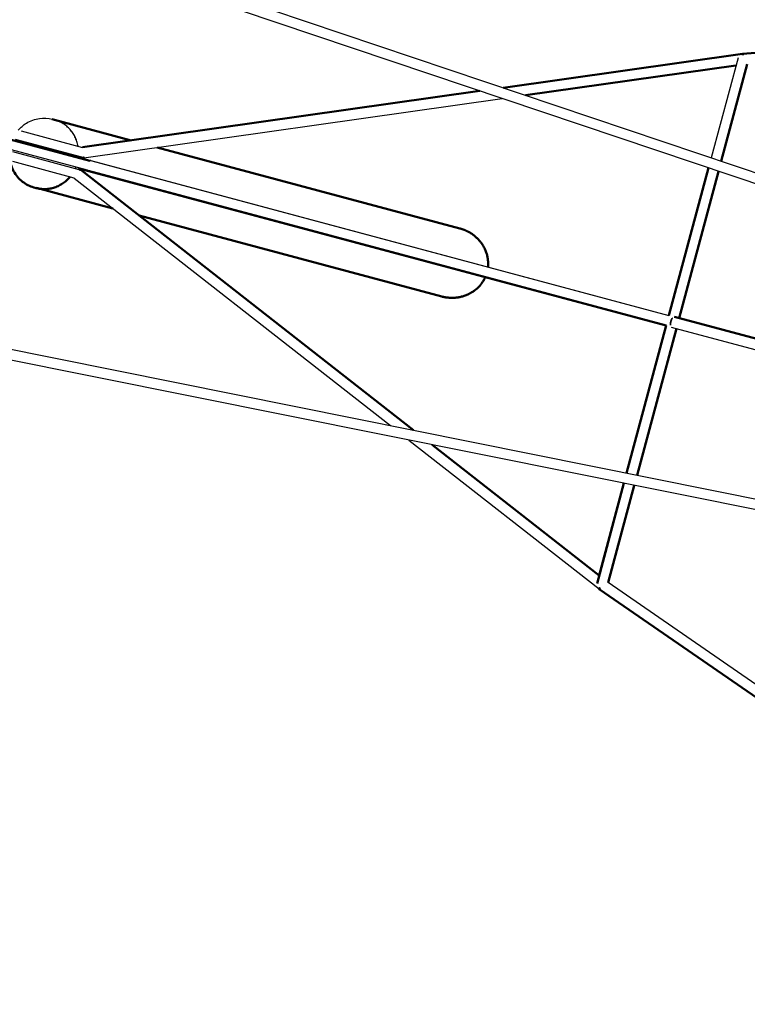
# Model space of a CAD drawing. Units: millimetres. Extents: x 17891 to 50629, y 2422 to 26255.
# Drawn here: x 21290 to 22733, y 12007 to 13961 of the extents above; entities that cross this region are included whole.
import ezdxf

# ---------------------------------------------------------------- set-up
doc = ezdxf.new("R2010")
doc.units = ezdxf.units.MM
doc.header["$LTSCALE"] = 20
doc.linetypes.add('HIDDEN', pattern=[9.525, 6.35, -3.175])
doc.layers.add('EN-SafetyZone', color=7, linetype='HIDDEN', true_color=0x66cc66)
doc.layers.add('Top view$Visible$Curves', color=7, linetype='Continuous', true_color=0x000000)
doc.layers.add('Top view$Visible$SceneSilhouetteCurves', color=7, linetype='Continuous', lineweight=50, true_color=0x000000)

msp = doc.modelspace()

# ---------------------------------------------------------------- linework, layer by layer
at = {"layer": 'EN-SafetyZone'}
msp.add_rational_spline([(36033, 12679.3), (35842.5, 12737.2), (35643.6, 12746.7), (35174.1, 12769.1), (34704.7, 12791.4), (33548.5, 13829.4), (32392.2, 14867.5), (32071.4, 16387.8), (31750.6, 17908.1), (31965.9, 18325.9), (32181.3, 18743.6), (32532.1, 19424), (32222.4, 20124.1), (31912.7, 20824.1), (31173.3, 21022.3), (30014.2, 21332.9), (28855.1, 21643.4), (28115.6, 21841.6), (27497.4, 21390.1), (26879.2, 20938.7), (26842.8, 20174.1), (26820.4, 19704.6), (26798, 19235.1), (25760, 18078.9), (24722, 16922.7), (23204.5, 16600.9), (21687.1, 16279.1), (21265.8, 16495.8), (20844.4, 16712.5), (20164.1, 17062.4), (19464.7, 16752.5), (18765.2, 16442.7), (18567.2, 15703.7), (18256.6, 14544.6), (17946, 13385.5), (17748, 12646.6), (18198.9, 12028.5), (18649.7, 11410.5), (19413.8, 11373.3), (19887, 11350.3), (20360.2, 11327.3), (21513.5, 10289.9), (22666.8, 9252.5), (22987.6, 7732.1), (23308.5, 6211.8), (23093.1, 5794.1), (22877.7, 5376.3), (22526.9, 4695.9), (22836.6, 3995.8), (23146.3, 3295.8), (23885.7, 3097.7), (25044.8, 2787.1), (26204, 2476.5), (26943.4, 2278.4), (27561.6, 2729.8), (28179.8, 3181.2), (28216.3, 3945.9), (28238.6, 4415.3), (28261, 4884.8), (29299, 6041), (30337, 7197.2), (31857.3, 7518.1), (33377.7, 7838.9), (33795.4, 7623.5), (34213.2, 7408.2), (34848.8, 7080.5), (35516.9, 7335.5)], [1, 0.992346324981, 1, 1, 1, 1, 1, 1, 1, 1, 1, 0.902071254886, 1, 0.902071254886, 1, 1, 1, 0.902071254887, 1, 0.902071254887, 1, 1, 1, 1, 1, 1, 1, 1, 1, 0.902179294049, 1, 0.902179294049, 1, 1, 1, 0.902179294049, 1, 0.902179294049, 1, 1, 1, 1, 1, 1, 1, 1, 1, 0.902071254886, 1, 0.902071254886, 1, 1, 1, 0.902071254887, 1, 0.902071254887, 1, 1, 1, 1, 1, 1, 1, 1, 1, 0.91295714657, 1], degree=2, knots=[15930.338212, 15930.338212, 15930.338212, 16326.504367, 16326.504367, 17266.500477, 17266.500477, 20374.120456, 20374.120456, 23481.740436, 23481.740436, 24421.736546, 24421.736546, 25849.74124, 25849.74124, 27277.745935, 27277.745935, 29677.745935, 29677.745935, 31105.750629, 31105.750629, 32533.755323, 32533.755323, 33473.751433, 33473.751433, 36581.371413, 36581.371413, 39683.780184, 39683.780184, 40631.331758, 40631.331758, 42058.535187, 42058.535187, 43485.738616, 43485.738616, 45885.738616, 45885.738616, 47312.942045, 47312.942045, 48740.145474, 48740.145474, 49687.697049, 49687.697049, 52790.10582, 52790.10582, 55897.725799, 55897.725799, 56837.721909, 56837.721909, 58265.726604, 58265.726604, 59693.731298, 59693.731298, 62093.731298, 62093.731298, 63521.735992, 63521.735992, 64949.740687, 64949.740687, 65889.736797, 65889.736797, 68997.356776, 68997.356776, 72104.976756, 72104.976756, 73044.972866, 73044.972866, 74390.006775, 74390.006775, 74390.006775], dxfattribs=at)
at = {"layer": 'Top view$Visible$Curves', "color": 172, "linetype": 'ByBlock', "true_color": 0x0000bf}
for p, q in [((20873.5, 14289.4), (27148.6, 12174.2)), ((27141.7, 12154.3), (20896, 14259.7)), ((20672.8, 13427.3), (27134.7, 12127.9)), ((27130.6, 12107.3), (20638.5, 13412.8))]:
    msp.add_line(p, q, dxfattribs=at)
at = {"layer": 'Top view$Visible$Curves', "color": 171, "linetype": 'ByBlock', "true_color": 0x7f7fff}
for p, q in [((22723.5, 13893.2), (23168, 13929.4)), ((22723.2, 13893.3), (22248.4, 13825.9)), ((22723.5, 13893.2), (22723.7, 13890.5)), ((22714.2, 13885.5), (22661, 13686.9)), ((22680.9, 13680.2), (22732.5, 13872.9)), ((22292.7, 13811), (22710.1, 13870.2)), ((22202.1, 13819.4), (21414.2, 13707.6)), ((21417.1, 13686.8), (22246.4, 13804.4)), ((21292.5, 13740.1), (21414.2, 13707.5)), ((21258.5, 13726.4), (21429.1, 13680.7)), ((21413.2, 13688.1), (21281.7, 13723.3)), ((21424.2, 13662.3), (21253.6, 13708.1)), ((21275.3, 13699.1), (21406.7, 13663.9)), ((21397.9, 13646.6), (21276.1, 13679.2)), ((21412.7, 13686.1), (22577.2, 13374.2)), ((21431.1, 13681.2), (22577.2, 13374.2)), ((22571.7, 13353.9), (21407.3, 13665.8)), ((22070.8, 13146.2), (21410.8, 13663)), ((22571.7, 13353.9), (21425.7, 13660.9)), ((22655.5, 13666.6), (22577.2, 13374.2)), ((22597.4, 13368.6), (22675.4, 13659.8)), ((21397.8, 13646.5), (22024.9, 13155.4)), ((22583.9, 13368.8), (22583.7, 13368.8)), ((22583.7, 13368.8), (22583.9, 13368.8)), ((22982.8, 13265.3), (22588.4, 13371)), ((22571.7, 13353.9), (22493.3, 13061.2)), ((22571.7, 13353.9), (22493.3, 13061.2)), ((22513.9, 13057.1), (22592, 13348.3)), ((22513.9, 13057.1), (22591.9, 13348.3)), ((22581.8, 13351), (22977.4, 13245)), ((22061.7, 13126.6), (22438.6, 12831.4)), ((22438.8, 12857.9), (22107.6, 13117.3)), ((22487.8, 13040.9), (22434.6, 12842.3)), ((22487.8, 13040.9), (22438.8, 12857.9)), ((22456.8, 12844), (22508.5, 13036.7)), ((22456.8, 12844), (22508.5, 13036.7)), ((22805.3, 12603.1), (22456.8, 12844)), ((22440.4, 12833.3), (22438.8, 12830.9)), ((22438.8, 12830.9), (22805.6, 12577.3)), ((22440.3, 12833.3), (22440.4, 12833.3))]:
    msp.add_line(p, q, dxfattribs=at)
at = {"layer": 'Top view$Visible$Curves', "color": 251, "true_color": 0x5b5b5b}
for p, q in [((21359, 13762.1), (21354, 13763.4)), ((21317.8, 13628.2), (21322.7, 13626.8))]:
    msp.add_line(p, q, dxfattribs=at)
at = {"layer": 'Top view$Visible$Curves', "color": 252, "linetype": 'ByBlock', "true_color": 0x848484}
for p, q in [((21358.9, 13761.9), (21510.6, 13721.3)), ((21562.3, 13707.4), (22162.7, 13546.6)), ((21474.7, 13586.3), (21322.8, 13627)), ((22126.6, 13411.6), (21526.4, 13572.4))]:
    msp.add_line(p, q, dxfattribs=at)
at = {"layer": 'Top view$Visible$Curves', "color": 171, "linetype": 'ByBlock', "true_color": 0x7f7fff, "extrusion": (0, 0, -1)}
for centre, radius, start, end in [((-21413.7, 13707.4), 0.546, 154.7918, 174.3865), ((-21397.5, 13646.9), 0.549, 215.6114, 235.1517), ((-22586.2, 13367.7), 14.2, 295.1264, 295.1815)]:
    msp.add_arc(centre, radius, start, end, dxfattribs=at)
at = {"layer": 'Top view$Visible$Curves', "color": 252, "linetype": 'ByBlock', "true_color": 0x848484}
for centre, start, end in [((21332.8, 13696.7), 352.3863, 354.7376), ((21332.8, 13696.6), 335.3374, 337.6858)]:
    msp.add_arc(centre, 74, start, end, dxfattribs=at)
at = {"layer": 'Top view$Visible$Curves', "color": 251, "lineweight": -3, "true_color": 0x5b5b5b}
for centre, start, end in [((21332.8, 13696.7), 352.3703, 354.7164), ((21332.7, 13696.6), 335.3587, 337.7018)]:
    msp.add_arc(centre, 74.2, start, end, dxfattribs=at)
at = {"layer": 'Top view$Visible$Curves', "color": 171, "linetype": 'ByBlock', "true_color": 0x7f7fff}
for points, weights in [([(22723.7, 13890.4), (22723.2, 13893.3), (22723.2, 13893.3)], [0.853617583328, 0.856619464356, 1]), ([(21410.6, 13685.6), (21411.7, 13686.4), (21412.7, 13686.1)], [0.8794309586, 0.91511378447, 1]), ([(21412.7, 13686.1), (21413.6, 13685.9), (21414.2, 13684.7)], [1, 0.915101934543, 0.879420997073]), ([(21413.2, 13688.1), (21415, 13687.6), (21416.9, 13688.8)], [1, 0.885791286085, 0.860650051349]), ([(21416.9, 13688.8), (21417.2, 13686.9), (21417.1, 13686.8)], [0.859276153393, 0.88250298832, 1]), ([(21431.1, 13681.2), (21430.2, 13681.4), (21429.1, 13680.7)], [1, 0.91523707261, 0.87953471336]), ([(21407.3, 13665.8), (21406.3, 13666.1), (21405.7, 13667.3)], [1, 0.915348434978, 0.879628610266]), ([(21409.6, 13661.4), (21408.6, 13663.4), (21406.7, 13663.9)], [0.861267899326, 0.8871653475, 1]), ([(21409.3, 13666.3), (21408.2, 13665.6), (21407.3, 13665.8)], [0.879633543139, 0.915354279852, 1]), ([(21410.8, 13663), (21410.8, 13663), (21409.6, 13661.4)], [1, 0.883799393733, 0.859800177116]), ([(21424.2, 13662.3), (21424.8, 13661.2), (21425.7, 13660.9)], [0.879523589001, 0.91522386572, 1]), ([(22438.6, 12831.4), (22438.7, 12831.4), (22440.3, 12833.3)], [1, 0.8676101319, 0.854902633003])]:
    msp.add_rational_spline(points, weights, degree=2, dxfattribs=at)
at = {"layer": 'Top view$Visible$Curves', "color": 251, "lineweight": -3, "true_color": 0x5b5b5b}
msp.add_open_spline([(21286.8, 13741.6), (21291.5, 13747.1), (21297, 13751.8), (21303.1, 13755.6), (21311, 13760.5), (21319.8, 13763.7), (21328.9, 13765), (21337.4, 13766.1), (21345.9, 13765.6), (21354, 13763.4)], degree=3, knots=[143.151226, 143.151226, 143.151226, 143.151226, 165.19216, 165.19216, 165.19216, 193.928426, 193.928426, 193.928426, 220.49936, 220.49936, 220.49936, 220.49936], dxfattribs=at)
at = {"layer": 'Top view$Visible$Curves', "color": 252, "linetype": 'ByBlock', "true_color": 0x848484}
for points, weights in [([(21405.6, 13709.8), (21397.9, 13751.5), (21358.9, 13761.9)], [0.875327441108, 0.797084497644, 1]), ([(21322.8, 13627), (21361.8, 13616.5), (21389.3, 13648.9)], [1, 0.796806256201, 0.875542546059])]:
    msp.add_rational_spline(points, weights, degree=2, dxfattribs=at)
at = {"layer": 'Top view$Visible$Curves', "color": 251, "lineweight": -3, "true_color": 0x5b5b5b}
msp.add_rational_spline([(21405.7, 13709.7), (21398.1, 13751.6), (21359, 13762.1)], [0.87547934169, 0.796887870247, 1], degree=2, dxfattribs=at)
at = {"layer": 'Top view$Visible$Curves', "color": 251, "true_color": 0x5b5b5b}
msp.add_open_spline([(21317.8, 13628.2), (21309.6, 13630.4), (21302, 13634.2), (21295.3, 13639.4), (21288, 13645), (21282, 13652.2), (21277.6, 13660.4), (21274.2, 13666.7), (21271.8, 13673.6), (21270.5, 13680.8)], degree=3, knots=[0, 0, 0, 0, 26.570934, 26.570934, 26.570934, 55.3072, 55.3072, 55.3072, 77.455707, 77.455707, 77.455707, 77.455707], dxfattribs=at)
msp.add_rational_spline([(21322.7, 13626.8), (21361.9, 13616.4), (21389.5, 13648.9)], [1, 0.796610987947, 0.875694136851], degree=2, dxfattribs=at)
at = {"layer": 'Top view$Visible$Curves', "color": 252, "linetype": 'ByBlock', "true_color": 0x848484}
for points, knots in [([(22162.7, 13546.6), (22163.3, 13546.4), (22163.8, 13546.3), (22164.9, 13545.9), (22165.4, 13545.8), (22166.5, 13545.5), (22167, 13545.3), (22168.1, 13544.9), (22168.6, 13544.7), (22169.6, 13544.4), (22170.1, 13544.2), (22171.2, 13543.8), (22171.7, 13543.6), (22172.7, 13543.2), (22173.2, 13543), (22174.2, 13542.5), (22174.7, 13542.3), (22175.7, 13541.8), (22176.2, 13541.6), (22177.2, 13541.1), (22177.7, 13540.8), (22178.7, 13540.3), (22179.2, 13540.1), (22180.2, 13539.5), (22180.7, 13539.2), (22181.8, 13538.7), (22182.3, 13538.4), (22183.3, 13537.8), (22183.8, 13537.5), (22184.8, 13536.8), (22185.3, 13536.5), (22186.3, 13535.8), (22186.8, 13535.5), (22187.6, 13535), (22187.8, 13534.8), (22188.3, 13534.4), (22188.5, 13534.3), (22189.3, 13533.7), (22189.7, 13533.4), (22191.2, 13532.3), (22192.1, 13531.5), (22194, 13529.9), (22194.9, 13529.1), (22196.7, 13527.5), (22197.5, 13526.6), (22199.2, 13524.9), (22200.1, 13524), (22201.7, 13522.1), (22202.5, 13521.2), (22204, 13519.2), (22204.8, 13518.3), (22206.2, 13516.2), (22206.9, 13515.2), (22207.9, 13513.6), (22208.2, 13513.1), (22208.9, 13512), (22209.2, 13511.5), (22210.1, 13509.9), (22210.7, 13508.8), (22212.4, 13505.5), (22213.4, 13503.2), (22215.1, 13498.6), (22215.9, 13496.3), (22217.1, 13491.6), (22217.6, 13489.2), (22218, 13486.5), (22218, 13486.3), (22218.1, 13485.7), (22218.1, 13485.4), (22218.3, 13484.5), (22218.3, 13483.9), (22218.5, 13482.1), (22218.6, 13480.9), (22218.7, 13477.4), (22218.7, 13475.1), (22218.5, 13472), (22218.4, 13471.2), (22218.4, 13470.3)], [7.853982, 7.853982, 7.853982, 7.853982, 7.879349, 7.879349, 7.904717, 7.904717, 7.930084, 7.930084, 7.955452, 7.955452, 7.98082, 7.98082, 8.006187, 8.006187, 8.031555, 8.031555, 8.056922, 8.056922, 8.082363, 8.082363, 8.107805, 8.107805, 8.133246, 8.133246, 8.158687, 8.158687, 8.184128, 8.184128, 8.209569, 8.209569, 8.23501, 8.23501, 8.260451, 8.260451, 8.27252, 8.27252, 8.284589, 8.284589, 8.308727, 8.308727, 8.357003, 8.357003, 8.405278, 8.405278, 8.453554, 8.453554, 8.501796, 8.501796, 8.550039, 8.550039, 8.598282, 8.598282, 8.646524, 8.646524, 8.670847, 8.670847, 8.69517, 8.69517, 8.743816, 8.743816, 8.841108, 8.841108, 8.938574, 8.938574, 9.03604, 9.03604, 9.048182, 9.048182, 9.060325, 9.060325, 9.08461, 9.08461, 9.133181, 9.133181, 9.230322, 9.230322, 9.267098, 9.267098, 9.267098, 9.267098]), ([(22213, 13450), (22212.6, 13449.2), (22212.2, 13448.3), (22210.7, 13445.5), (22209.6, 13443.5), (22207.7, 13440.5), (22207.1, 13439.5), (22206.1, 13438.1), (22205.7, 13437.6), (22205.2, 13436.9), (22205, 13436.7), (22204.7, 13436.3), (22204.6, 13436.2), (22204.4, 13435.9), (22204.3, 13435.8), (22201.2, 13431.9), (22197.8, 13428.4), (22192.1, 13423.8), (22190.1, 13422.4), (22187, 13420.3), (22186, 13419.7), (22184.4, 13418.7), (22183.8, 13418.4), (22183, 13418), (22182.7, 13417.8), (22182.2, 13417.5), (22181.9, 13417.4), (22179.4, 13416.1), (22177.1, 13415.1), (22172.5, 13413.3), (22170.2, 13412.5), (22165.5, 13411.1), (22163.1, 13410.6), (22159.5, 13409.9), (22158.4, 13409.8), (22156.6, 13409.5), (22156, 13409.5), (22155.1, 13409.4), (22154.8, 13409.3), (22154.2, 13409.3), (22153.9, 13409.2), (22152.4, 13409.1), (22151.2, 13409), (22148.8, 13408.9), (22147.6, 13408.9), (22145.3, 13408.9), (22144.1, 13409), (22141.9, 13409.1), (22140.7, 13409.2), (22138.5, 13409.4), (22137.4, 13409.5), (22135.2, 13409.8), (22134.2, 13410), (22132, 13410.4), (22130.9, 13410.6), (22128.7, 13411.1), (22127.6, 13411.3), (22126.6, 13411.6)], [3.286088, 3.286088, 3.286088, 3.286088, 3.324739, 3.324739, 3.420388, 3.420388, 3.469388, 3.469388, 3.494208, 3.494208, 3.506698, 3.506698, 3.512959, 3.512959, 3.519222, 3.519222, 3.721527, 3.721527, 3.823853, 3.823853, 3.875491, 3.875491, 3.901451, 3.901451, 3.914465, 3.914465, 3.927484, 3.927484, 4.030541, 4.030541, 4.132897, 4.132897, 4.234215, 4.234215, 4.28438, 4.28438, 4.309309, 4.309309, 4.321733, 4.321733, 4.334101, 4.334101, 4.384947, 4.384947, 4.433925, 4.433925, 4.481494, 4.481494, 4.528098, 4.528098, 4.573997, 4.573997, 4.619764, 4.619764, 4.665777, 4.665777, 4.712389, 4.712389, 4.712389, 4.712389])]:
    msp.add_open_spline(points, degree=3, knots=knots, dxfattribs=at)
at = {"layer": 'Top view$Visible$Curves', "color": 171, "linetype": 'ByBlock', "true_color": 0x7f7fff}
for points, weights, knots in [([(22580.2, 13354.9), (22579.8, 13358.1), (22580.9, 13362.3), (22581.9, 13366.2), (22583.7, 13368.8)], [0.853553711261, 0.853336686375, 1, 0.864722489331, 0.854405228455], [-2.357357, -2.357357, -2.357357, -1.570796, -1.570796, -0.845298, -0.845298, -0.845298]), ([(22583.9, 13368.8), (22582.2, 13366.1), (22581.1, 13362.1), (22580, 13358), (22580.2, 13354.8)], [0.853716409898, 0.858439454901, 1, 0.85885241662, 0.85374513062], [0.811602, 0.811602, 0.811602, 1.570796, 1.570796, 2.327776, 2.327776, 2.327776])]:
    msp.add_rational_spline(points, weights, degree=2, knots=knots, dxfattribs=at)
at = {"layer": 'Top view$Visible$SceneSilhouetteCurves', "color": 171, "linetype": 'ByBlock', "true_color": 0x7f7fff}
for p, q in [((22723.5, 13893.2), (23168, 13929.4)), ((22723.2, 13893.3), (22248.4, 13825.9)), ((22723.5, 13893.2), (22723.7, 13890.5)), ((22680.9, 13680.2), (22732.5, 13872.9)), ((22292.7, 13811), (22710.1, 13870.2)), ((22202.1, 13819.4), (21414.2, 13707.6)), ((21258.5, 13726.4), (21429.1, 13680.7)), ((22571.7, 13353.9), (21407.3, 13665.8)), ((22070.8, 13146.2), (21410.8, 13663)), ((22571.7, 13353.9), (21425.7, 13660.9)), ((22655.5, 13666.6), (22577.2, 13374.2)), ((22597.4, 13368.6), (22675.4, 13659.8)), ((22982.8, 13265.3), (22588.4, 13371)), ((22571.7, 13353.9), (22493.3, 13061.2)), ((22571.7, 13353.9), (22493.3, 13061.2)), ((22513.9, 13057.1), (22592, 13348.3)), ((22513.9, 13057.1), (22591.9, 13348.3)), ((22438.8, 12857.9), (22107.6, 13117.3)), ((22487.8, 13040.9), (22434.6, 12842.3)), ((22487.8, 13040.9), (22438.8, 12857.9)), ((22456.8, 12844), (22508.5, 13036.7)), ((22456.8, 12844), (22508.5, 13036.7)), ((22440.4, 12833.3), (22438.8, 12830.9)), ((22438.8, 12830.9), (22805.6, 12577.3)), ((22440.3, 12833.3), (22440.4, 12833.3))]:
    msp.add_line(p, q, dxfattribs=at)
at = {"layer": 'Top view$Visible$SceneSilhouetteCurves', "color": 251, "true_color": 0x5b5b5b}
for p, q in [((21359, 13762.1), (21354, 13763.4)), ((21317.8, 13628.2), (21322.7, 13626.8))]:
    msp.add_line(p, q, dxfattribs=at)
at = {"layer": 'Top view$Visible$SceneSilhouetteCurves', "color": 252, "linetype": 'ByBlock', "true_color": 0x848484}
for p, q in [((21358.9, 13761.9), (21510.6, 13721.3)), ((21562.3, 13707.4), (22162.7, 13546.6)), ((21474.7, 13586.3), (21322.8, 13627)), ((22126.6, 13411.6), (21526.4, 13572.4))]:
    msp.add_line(p, q, dxfattribs=at)
at = {"layer": 'Top view$Visible$SceneSilhouetteCurves', "color": 251, "true_color": 0x5b5b5b}
msp.add_open_spline([(21317.8, 13628.2), (21309.6, 13630.4), (21302, 13634.2), (21295.3, 13639.4), (21288, 13645), (21282, 13652.2), (21277.6, 13660.4), (21274.2, 13666.7), (21271.8, 13673.6), (21270.5, 13680.8)], degree=3, knots=[0, 0, 0, 0, 26.570934, 26.570934, 26.570934, 55.3072, 55.3072, 55.3072, 77.455707, 77.455707, 77.455707, 77.455707], dxfattribs=at)
msp.add_rational_spline([(21322.7, 13626.8), (21361.9, 13616.4), (21389.5, 13648.9)], [1, 0.796610987947, 0.875694136851], degree=2, dxfattribs=at)
at = {"layer": 'Top view$Visible$SceneSilhouetteCurves', "color": 252, "linetype": 'ByBlock', "true_color": 0x848484}
for points, knots in [([(22162.7, 13546.6), (22163.3, 13546.4), (22163.8, 13546.3), (22164.9, 13545.9), (22165.4, 13545.8), (22166.5, 13545.5), (22167, 13545.3), (22168.1, 13544.9), (22168.6, 13544.7), (22169.6, 13544.4), (22170.1, 13544.2), (22171.2, 13543.8), (22171.7, 13543.6), (22172.7, 13543.2), (22173.2, 13543), (22174.2, 13542.5), (22174.7, 13542.3), (22175.7, 13541.8), (22176.2, 13541.6), (22177.2, 13541.1), (22177.7, 13540.8), (22178.7, 13540.3), (22179.2, 13540.1), (22180.2, 13539.5), (22180.7, 13539.2), (22181.8, 13538.7), (22182.3, 13538.4), (22183.3, 13537.8), (22183.8, 13537.5), (22184.8, 13536.8), (22185.3, 13536.5), (22186.3, 13535.8), (22186.8, 13535.5), (22187.6, 13535), (22187.8, 13534.8), (22188.3, 13534.4), (22188.5, 13534.3), (22189.3, 13533.7), (22189.7, 13533.4), (22191.2, 13532.3), (22192.1, 13531.5), (22194, 13529.9), (22194.9, 13529.1), (22196.7, 13527.5), (22197.5, 13526.6), (22199.2, 13524.9), (22200.1, 13524), (22201.7, 13522.1), (22202.5, 13521.2), (22204, 13519.2), (22204.8, 13518.3), (22206.2, 13516.2), (22206.9, 13515.2), (22207.9, 13513.6), (22208.2, 13513.1), (22208.9, 13512), (22209.2, 13511.5), (22210.1, 13509.9), (22210.7, 13508.8), (22212.4, 13505.5), (22213.4, 13503.2), (22215.1, 13498.6), (22215.9, 13496.3), (22217.1, 13491.6), (22217.6, 13489.2), (22218, 13486.5), (22218, 13486.3), (22218.1, 13485.7), (22218.1, 13485.4), (22218.3, 13484.5), (22218.3, 13483.9), (22218.5, 13482.1), (22218.6, 13480.9), (22218.7, 13477.4), (22218.7, 13475.1), (22218.5, 13472), (22218.4, 13471.2), (22218.4, 13470.3)], [7.853982, 7.853982, 7.853982, 7.853982, 7.879349, 7.879349, 7.904717, 7.904717, 7.930084, 7.930084, 7.955452, 7.955452, 7.98082, 7.98082, 8.006187, 8.006187, 8.031555, 8.031555, 8.056922, 8.056922, 8.082363, 8.082363, 8.107805, 8.107805, 8.133246, 8.133246, 8.158687, 8.158687, 8.184128, 8.184128, 8.209569, 8.209569, 8.23501, 8.23501, 8.260451, 8.260451, 8.27252, 8.27252, 8.284589, 8.284589, 8.308727, 8.308727, 8.357003, 8.357003, 8.405278, 8.405278, 8.453554, 8.453554, 8.501796, 8.501796, 8.550039, 8.550039, 8.598282, 8.598282, 8.646524, 8.646524, 8.670847, 8.670847, 8.69517, 8.69517, 8.743816, 8.743816, 8.841108, 8.841108, 8.938574, 8.938574, 9.03604, 9.03604, 9.048182, 9.048182, 9.060325, 9.060325, 9.08461, 9.08461, 9.133181, 9.133181, 9.230322, 9.230322, 9.267098, 9.267098, 9.267098, 9.267098]), ([(22213, 13450), (22212.6, 13449.2), (22212.2, 13448.3), (22210.7, 13445.5), (22209.6, 13443.5), (22207.7, 13440.5), (22207.1, 13439.5), (22206.1, 13438.1), (22205.7, 13437.6), (22205.2, 13436.9), (22205, 13436.7), (22204.7, 13436.3), (22204.6, 13436.2), (22204.4, 13435.9), (22204.3, 13435.8), (22201.2, 13431.9), (22197.8, 13428.4), (22192.1, 13423.8), (22190.1, 13422.4), (22187, 13420.3), (22186, 13419.7), (22184.4, 13418.7), (22183.8, 13418.4), (22183, 13418), (22182.7, 13417.8), (22182.2, 13417.5), (22181.9, 13417.4), (22179.4, 13416.1), (22177.1, 13415.1), (22172.5, 13413.3), (22170.2, 13412.5), (22165.5, 13411.1), (22163.1, 13410.6), (22159.5, 13409.9), (22158.4, 13409.8), (22156.6, 13409.5), (22156, 13409.5), (22155.1, 13409.4), (22154.8, 13409.3), (22154.2, 13409.3), (22153.9, 13409.2), (22152.4, 13409.1), (22151.2, 13409), (22148.8, 13408.9), (22147.6, 13408.9), (22145.3, 13408.9), (22144.1, 13409), (22141.9, 13409.1), (22140.7, 13409.2), (22138.5, 13409.4), (22137.4, 13409.5), (22135.2, 13409.8), (22134.2, 13410), (22132, 13410.4), (22130.9, 13410.6), (22128.7, 13411.1), (22127.6, 13411.3), (22126.6, 13411.6)], [3.286088, 3.286088, 3.286088, 3.286088, 3.324739, 3.324739, 3.420388, 3.420388, 3.469388, 3.469388, 3.494208, 3.494208, 3.506698, 3.506698, 3.512959, 3.512959, 3.519222, 3.519222, 3.721527, 3.721527, 3.823853, 3.823853, 3.875491, 3.875491, 3.901451, 3.901451, 3.914465, 3.914465, 3.927484, 3.927484, 4.030541, 4.030541, 4.132897, 4.132897, 4.234215, 4.234215, 4.28438, 4.28438, 4.309309, 4.309309, 4.321733, 4.321733, 4.334101, 4.334101, 4.384947, 4.384947, 4.433925, 4.433925, 4.481494, 4.481494, 4.528098, 4.528098, 4.573997, 4.573997, 4.619764, 4.619764, 4.665777, 4.665777, 4.712389, 4.712389, 4.712389, 4.712389])]:
    msp.add_open_spline(points, degree=3, knots=knots, dxfattribs=at)
at = {"layer": 'Top view$Visible$SceneSilhouetteCurves', "color": 171, "linetype": 'ByBlock', "true_color": 0x7f7fff}
msp.add_rational_spline([(22438.6, 12831.4), (22438.7, 12831.4), (22440.3, 12833.3)], [1, 0.8676101319, 0.854902633003], degree=2, dxfattribs=at)

doc.saveas('drawing.dxf')
